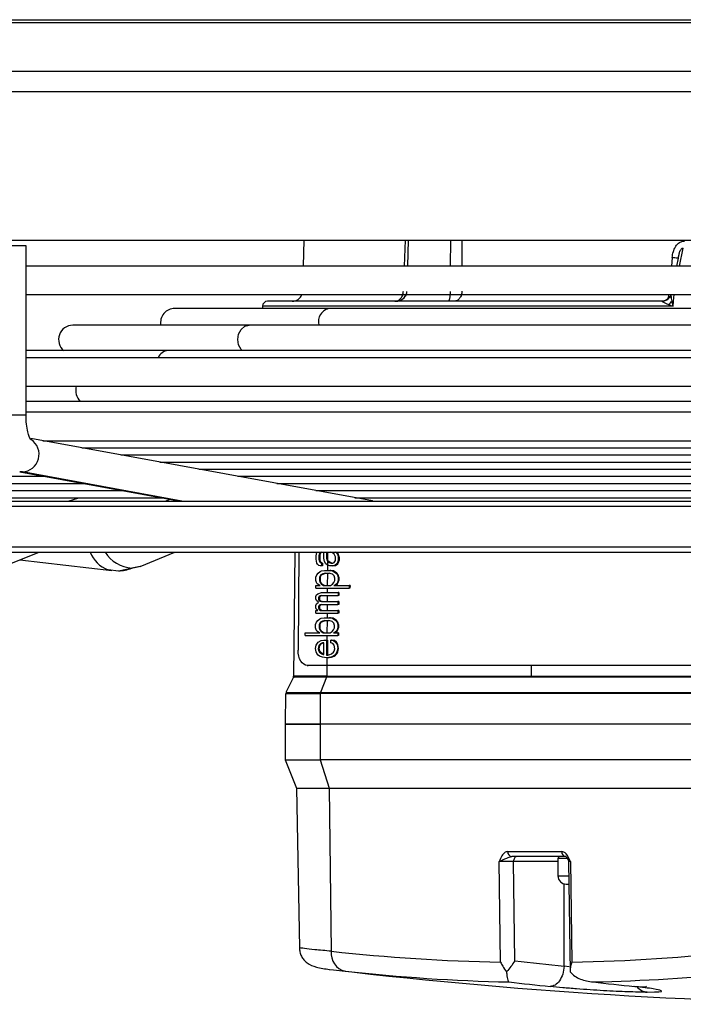
# Model space of a CAD drawing. Units: millimetres. Extents: x 5 to 414, y 3 to 291.
# Drawn here: x 157 to 161, y 86 to 93 of the extents above; entities that cross this region are included whole.
import ezdxf

# ---------------------------------------------------------------- set-up
doc = ezdxf.new("R2010")
doc.units = ezdxf.units.MM

msp = doc.modelspace()

# ---------------------------------------------------------------- linework, layer by layer
at = {"color": 8, "linetype": 'Continuous', "lineweight": 25}
for p, q in [((150.5879, 92.7475), (171.3399, 92.7475)), ((150.5879, 92.7284), (171.3399, 92.7284)), ((150.5879, 92.4111), (171.3399, 92.4111)), ((150.5879, 92.2778), (171.3399, 92.2778)), ((159.0769, 91.3057), (159.0711, 91.1357)), ((159.3737, 91.1357), (159.3745, 91.3057)), ((159.4488, 91.1357), (159.4496, 91.3057)), ((160.8694, 91.1357), (160.895, 91.2535)), ((160.8224, 91.1906), (160.8177, 91.1357)), ((160.8318, 90.9057), (160.8355, 90.949)), ((156.5981, 90.1611), (156.4414, 90.1611)), ((156.5743, 89.7887), (156.5567, 89.7903)), ((157.6171, 89.5982), (156.5743, 89.7887)), ((149.969, 89.5648), (178.2442, 89.5648)), ((149.969, 89.2982), (178.2442, 89.2982)), ((158.5693, 89.2648), (158.5685, 89.1447)), ((158.5684, 89.1234), (158.5678, 89.0463)), ((158.5677, 89.0281), (158.5675, 88.9989)), ((158.5674, 88.9807), (158.5671, 88.9406)), ((158.567, 88.9223), (158.5667, 88.8822)), ((158.5666, 88.864), (158.5664, 88.8348)), ((158.5662, 88.814), (158.5657, 88.7364)), ((158.5656, 88.7182), (158.5654, 88.688)), ((158.5646, 88.5731), (158.5637, 88.4517)), ((159.903, 88.4517), (159.9035, 88.5223)), ((160.0757, 87.239), (159.785, 87.239)), ((160.1239, 87.259), (160.0757, 87.259)), ((160.1366, 87.259), (160.1239, 87.259)), ((160.0757, 87.1457), (160.1239, 87.1457)), ((160.1239, 87.1457), (160.1457, 87.1457)), ((160.1163, 86.5548), (160.1163, 87.0923)), ((158.6083, 86.5311), (158.6843, 86.5224)), ((160.1499, 86.5504), (160.1163, 86.5548))]:
    msp.add_line(p, q, dxfattribs=at)
at = {"color": 7, "linetype": 'Continuous', "lineweight": 25}
for p, q in [((150.5879, 91.3057), (171.3399, 91.3057)), ((158.4145, 91.3057), (158.41, 91.1357)), ((159.0972, 91.3057), (159.0913, 91.1357)), ((156.5981, 91.269), (156.4414, 91.269)), ((156.5981, 90.1611), (156.5981, 91.269)), ((160.8611, 91.1865), (160.85, 91.1357)), ((160.8611, 91.1865), (160.8674, 91.2106)), ((164.4083, 91.1357), (156.5981, 91.1357)), ((156.5981, 90.949), (164.4049, 90.949)), ((160.7542, 90.9057), (158.1775, 90.9057)), ((160.829, 90.8723), (160.8318, 90.9057)), ((158.5848, 90.859), (157.5709, 90.859)), ((158.1442, 90.8723), (158.1442, 90.859)), ((164.4083, 90.859), (158.5848, 90.859)), ((158.0559, 90.7485), (156.9042, 90.7485)), ((164.4083, 90.7485), (158.0559, 90.7485)), ((157.527, 90.5822), (156.5981, 90.5822)), ((164.4083, 90.5822), (157.527, 90.5822)), ((164.4083, 90.5357), (156.5981, 90.5357)), ((156.5981, 90.349), (164.4083, 90.349)), ((164.4083, 90.2498), (156.5981, 90.2498)), ((164.4083, 90.1799), (156.5981, 90.1799)), ((158.8641, 89.5991), (156.6297, 90.0074)), ((156.7074, 89.9932), (164.4007, 89.9932)), ((156.9625, 89.9466), (164.3337, 89.9466)), ((157.2176, 89.9), (164.2467, 89.9)), ((157.4727, 89.8534), (164.1596, 89.8534)), ((157.7279, 89.8067), (164.0726, 89.8067)), ((153.6553, 89.7601), (156.73, 89.7601)), ((156.5569, 89.7903), (157.6084, 89.5982)), ((157.983, 89.7601), (163.9856, 89.7601)), ((154.1798, 89.7135), (156.9771, 89.7135)), ((158.2381, 89.7135), (163.8986, 89.7135)), ((154.7044, 89.6669), (157.2322, 89.6669)), ((155.2289, 89.6203), (157.4873, 89.6203)), ((156.8741, 89.5982), (156.9439, 89.6203)), ((157.5089, 89.5982), (157.5399, 89.6107)), ((158.4932, 89.6669), (163.8116, 89.6669)), ((158.7484, 89.6203), (163.7246, 89.6203)), ((149.9955, 89.5982), (178.2109, 89.5982)), ((158.8641, 89.5991), (158.8687, 89.5982)), ((149.9955, 89.2648), (178.2109, 89.2648)), ((156.4479, 89.1696), (156.6836, 89.2648)), ((157.3448, 89.1705), (157.572, 89.2648)), ((158.3548, 89.2648), (158.3478, 88.4516)), ((158.3814, 89.2648), (158.377, 88.6224)), ((158.4945, 89.2176), (158.4947, 89.2395)), ((158.4947, 89.2395), (158.4994, 89.2614)), ((158.4994, 89.2614), (158.5023, 89.2648)), ((158.5128, 89.2395), (158.5127, 89.2176)), ((158.5175, 89.2541), (158.5128, 89.2395)), ((158.5181, 89.2395), (158.5128, 89.2395)), ((158.522, 89.2614), (158.5175, 89.2541)), ((158.5228, 89.2541), (158.5175, 89.2541)), ((158.5181, 89.2395), (158.518, 89.2176)), ((158.5181, 89.2395), (158.5228, 89.2541)), ((158.5306, 89.2648), (158.522, 89.2614)), ((158.5273, 89.2614), (158.522, 89.2614)), ((158.5228, 89.2541), (158.5273, 89.2614)), ((158.5273, 89.2614), (158.5359, 89.2648)), ((158.5445, 89.2249), (158.5447, 89.2648)), ((158.5488, 89.2031), (158.5445, 89.2249)), ((158.5629, 89.2648), (158.5626, 89.2249)), ((158.5626, 89.2249), (158.567, 89.2103)), ((158.5679, 89.2249), (158.5626, 89.2249)), ((158.5682, 89.2648), (158.5679, 89.2249)), ((158.5723, 89.2103), (158.5679, 89.2249)), ((158.5991, 89.2614), (158.5906, 89.2648)), ((158.6126, 89.2504), (158.5991, 89.2614)), ((158.6216, 89.2322), (158.6126, 89.2504)), ((158.6178, 89.2648), (158.6263, 89.2614)), ((158.6214, 89.2103), (158.6216, 89.2322)), ((158.6316, 89.2614), (158.6231, 89.2648)), ((158.6263, 89.2614), (158.6353, 89.2504)), ((158.6316, 89.2614), (158.6263, 89.2614)), ((158.6406, 89.2504), (158.6316, 89.2614)), ((158.6353, 89.2504), (158.6397, 89.2322)), ((158.6406, 89.2504), (158.6353, 89.2504)), ((158.6397, 89.2322), (158.6396, 89.2103)), ((158.645, 89.2322), (158.6397, 89.2322)), ((158.645, 89.2322), (158.6406, 89.2504)), ((158.645, 89.2322), (158.6449, 89.2103)), ((156.5584, 89.2142), (157.1597, 89.1442)), ((157.2032, 89.1417), (157.3496, 89.1726)), ((157.3448, 89.1705), (157.2892, 89.1596)), ((158.4989, 89.1921), (158.4945, 89.2176)), ((158.5034, 89.1848), (158.4989, 89.1921)), ((158.5124, 89.1775), (158.5034, 89.1848)), ((158.5214, 89.1739), (158.5124, 89.1775)), ((158.5127, 89.2176), (158.5171, 89.2031)), ((158.518, 89.2176), (158.5127, 89.2176)), ((158.5171, 89.2031), (158.5216, 89.1958)), ((158.5224, 89.2031), (158.5171, 89.2031)), ((158.5224, 89.2031), (158.518, 89.2176)), ((158.5305, 89.1739), (158.5214, 89.1739)), ((158.5216, 89.1958), (158.5306, 89.1921)), ((158.5269, 89.1958), (158.5216, 89.1958)), ((158.5269, 89.1958), (158.5224, 89.2031)), ((158.5359, 89.1921), (158.5269, 89.1958)), ((158.5306, 89.1921), (158.5305, 89.1739)), ((158.5358, 89.1739), (158.5305, 89.1739)), ((158.5359, 89.1921), (158.5306, 89.1921)), ((158.5359, 89.1921), (158.5358, 89.1739)), ((158.5578, 89.1885), (158.5488, 89.2031)), ((158.5668, 89.1812), (158.5578, 89.1885)), ((158.5849, 89.1739), (158.5668, 89.1812)), ((158.567, 89.2103), (158.5715, 89.2031)), ((158.5723, 89.2103), (158.567, 89.2103)), ((158.5715, 89.2031), (158.5805, 89.1958)), ((158.5768, 89.2031), (158.5715, 89.2031)), ((158.5768, 89.2031), (158.5723, 89.2103)), ((158.5858, 89.1958), (158.5768, 89.2031)), ((158.5805, 89.1958), (158.5941, 89.1921)), ((158.5858, 89.1958), (158.5805, 89.1958)), ((158.5985, 89.1739), (158.5849, 89.1739)), ((158.5994, 89.1921), (158.5858, 89.1958)), ((158.5941, 89.1921), (158.6032, 89.1921)), ((158.6167, 89.1775), (158.5985, 89.1739)), ((158.6038, 89.1739), (158.5985, 89.1739)), ((158.6032, 89.1921), (158.6123, 89.1958)), ((158.6038, 89.1739), (158.622, 89.1775)), ((158.6123, 89.1958), (158.6214, 89.2103)), ((158.6303, 89.1885), (158.6167, 89.1775)), ((158.622, 89.1775), (158.6167, 89.1775)), ((158.622, 89.1775), (158.6356, 89.1885)), ((158.6349, 89.1958), (158.6303, 89.1885)), ((158.6356, 89.1885), (158.6303, 89.1885)), ((158.6396, 89.2103), (158.6349, 89.1958)), ((158.6402, 89.1958), (158.6349, 89.1958)), ((158.6356, 89.1885), (158.6402, 89.1958)), ((158.6449, 89.2103), (158.6396, 89.2103)), ((158.6402, 89.1958), (158.6449, 89.2103)), ((157.1346, 89.1494), (157.2032, 89.1417)), ((157.1597, 89.1442), (157.1351, 89.1492)), ((158.4936, 89.0791), (158.4937, 89.101)), ((158.4937, 89.101), (158.4984, 89.1156)), ((158.4984, 89.1156), (158.5075, 89.1265)), ((158.5075, 89.1265), (158.5212, 89.1374)), ((158.5164, 89.101), (158.5163, 89.0791)), ((158.5256, 89.1156), (158.5164, 89.101)), ((158.5217, 89.101), (158.5164, 89.101)), ((158.5212, 89.1374), (158.5303, 89.1411)), ((158.5217, 89.101), (158.5215, 89.0791)), ((158.5217, 89.101), (158.5309, 89.1156)), ((158.5392, 89.1228), (158.5256, 89.1156)), ((158.5309, 89.1156), (158.5256, 89.1156)), ((158.5303, 89.1411), (158.5484, 89.1447)), ((158.5309, 89.1156), (158.5445, 89.1228)), ((158.5528, 89.1265), (158.5392, 89.1228)), ((158.5445, 89.1228), (158.5392, 89.1228)), ((158.5445, 89.1228), (158.5581, 89.1265)), ((158.5484, 89.1447), (158.5847, 89.1447)), ((158.5528, 89.1265), (158.58, 89.1265)), ((158.5936, 89.1228), (158.58, 89.1265)), ((158.5847, 89.1447), (158.6028, 89.1411)), ((158.59, 89.1447), (158.5847, 89.1447)), ((158.6081, 89.1411), (158.59, 89.1447)), ((158.6027, 89.1192), (158.5936, 89.1228)), ((158.6117, 89.1083), (158.6027, 89.1192)), ((158.6028, 89.1411), (158.6254, 89.1265)), ((158.6081, 89.1411), (158.6028, 89.1411)), ((158.6307, 89.1265), (158.6081, 89.1411)), ((158.6161, 89.0937), (158.6117, 89.1083)), ((158.616, 89.0791), (158.6161, 89.0937)), ((158.6254, 89.1265), (158.6344, 89.1156)), ((158.6307, 89.1265), (158.6254, 89.1265)), ((158.6397, 89.1156), (158.6307, 89.1265)), ((158.6344, 89.1156), (158.6388, 89.101)), ((158.6397, 89.1156), (158.6344, 89.1156)), ((158.6388, 89.101), (158.6387, 89.0791)), ((158.6441, 89.101), (158.6388, 89.101)), ((158.6441, 89.101), (158.6397, 89.1156)), ((158.6441, 89.101), (158.6439, 89.0791)), ((158.4932, 89.0281), (158.4934, 89.0463)), ((158.4932, 89.0281), (158.7108, 89.0281)), ((158.4934, 89.0463), (158.5206, 89.0463)), ((158.498, 89.0645), (158.4936, 89.0791)), ((158.5025, 89.0572), (158.498, 89.0645)), ((158.5115, 89.0499), (158.5025, 89.0572)), ((158.5206, 89.0463), (158.5115, 89.0499)), ((158.5163, 89.0791), (158.5207, 89.0645)), ((158.5215, 89.0791), (158.5163, 89.0791)), ((158.5207, 89.0645), (158.5297, 89.0536)), ((158.526, 89.0645), (158.5207, 89.0645)), ((158.526, 89.0645), (158.5215, 89.0791)), ((158.535, 89.0536), (158.526, 89.0645)), ((158.5297, 89.0536), (158.5432, 89.0463)), ((158.535, 89.0536), (158.5297, 89.0536)), ((158.5485, 89.0463), (158.535, 89.0536)), ((158.5432, 89.0463), (158.5886, 89.0463)), ((158.5886, 89.0463), (158.6022, 89.0536)), ((158.6022, 89.0536), (158.6114, 89.0645)), ((158.6203, 89.0499), (158.6112, 89.0463)), ((158.6112, 89.0463), (158.711, 89.0463)), ((158.6114, 89.0645), (158.616, 89.0791)), ((158.6165, 89.0463), (158.6256, 89.0499)), ((158.6294, 89.0572), (158.6203, 89.0499)), ((158.6256, 89.0499), (158.6203, 89.0499)), ((158.6256, 89.0499), (158.6347, 89.0572)), ((158.634, 89.0645), (158.6294, 89.0572)), ((158.6347, 89.0572), (158.6294, 89.0572)), ((158.6387, 89.0791), (158.634, 89.0645)), ((158.6393, 89.0645), (158.634, 89.0645)), ((158.6347, 89.0572), (158.6393, 89.0645)), ((158.6439, 89.0791), (158.6387, 89.0791)), ((158.6393, 89.0645), (158.6439, 89.0791)), ((158.711, 89.0463), (158.7108, 89.0281)), ((158.7161, 89.0281), (158.7108, 89.0281)), ((158.7162, 89.0463), (158.711, 89.0463)), ((158.7162, 89.0463), (158.7161, 89.0281)), ((158.4928, 88.9588), (158.4929, 88.9734)), ((158.4929, 88.9734), (158.4975, 88.9843)), ((158.4975, 88.9843), (158.5066, 88.9916)), ((158.5066, 88.9916), (158.5293, 88.9989)), ((158.5155, 88.9734), (158.5109, 88.9661)), ((158.5109, 88.9661), (158.5109, 88.9551)), ((158.5162, 88.9661), (158.5109, 88.9661)), ((158.5201, 88.977), (158.5155, 88.9734)), ((158.5208, 88.9734), (158.5155, 88.9734)), ((158.5162, 88.9661), (158.5208, 88.9734)), ((158.5162, 88.9661), (158.5162, 88.9551)), ((158.5292, 88.9807), (158.5201, 88.977)), ((158.5254, 88.977), (158.5201, 88.977)), ((158.5208, 88.9734), (158.5254, 88.977)), ((158.5254, 88.977), (158.5345, 88.9807)), ((158.5292, 88.9807), (158.638, 88.9807)), ((158.5293, 88.9989), (158.6381, 88.9989)), ((158.6381, 88.9989), (158.638, 88.9807)), ((158.6433, 88.9807), (158.638, 88.9807)), ((158.6434, 88.9989), (158.6381, 88.9989)), ((158.6434, 88.9989), (158.6433, 88.9807)), ((158.4924, 88.9004), (158.4925, 88.915)), ((158.4968, 88.8895), (158.4924, 88.9004)), ((158.4925, 88.915), (158.4971, 88.926)), ((158.4972, 88.9478), (158.4928, 88.9588)), ((158.4971, 88.926), (158.5107, 88.9369)), ((158.5107, 88.9369), (158.4972, 88.9478)), ((158.5151, 88.915), (158.5105, 88.9077)), ((158.5105, 88.9077), (158.5105, 88.9004)), ((158.5158, 88.9077), (158.5105, 88.9077)), ((158.5105, 88.9004), (158.5149, 88.8895)), ((158.5158, 88.9004), (158.5105, 88.9004)), ((158.5109, 88.9551), (158.5153, 88.9478)), ((158.5162, 88.9551), (158.5109, 88.9551)), ((158.5197, 88.9187), (158.5151, 88.915)), ((158.5204, 88.915), (158.5151, 88.915)), ((158.5153, 88.9478), (158.5199, 88.9442)), ((158.5206, 88.9478), (158.5153, 88.9478)), ((158.5158, 88.9077), (158.5204, 88.915)), ((158.5158, 88.9077), (158.5158, 88.9004)), ((158.5202, 88.8895), (158.5158, 88.9004)), ((158.5206, 88.9478), (158.5162, 88.9551)), ((158.5288, 88.9223), (158.5197, 88.9187)), ((158.525, 88.9187), (158.5197, 88.9187)), ((158.5199, 88.9442), (158.5289, 88.9406)), ((158.5251, 88.9442), (158.5199, 88.9442)), ((158.5204, 88.915), (158.525, 88.9187)), ((158.5251, 88.9442), (158.5206, 88.9478)), ((158.525, 88.9187), (158.5341, 88.9223)), ((158.5342, 88.9406), (158.5251, 88.9442)), ((158.5288, 88.9223), (158.6376, 88.9223)), ((158.5289, 88.9406), (158.6377, 88.9406)), ((158.6377, 88.9406), (158.6376, 88.9223)), ((158.6429, 88.9223), (158.6376, 88.9223)), ((158.643, 88.9406), (158.6377, 88.9406)), ((158.643, 88.9406), (158.6429, 88.9223)), ((158.4921, 88.864), (158.4922, 88.8822)), ((158.4921, 88.864), (158.6372, 88.864)), ((158.4922, 88.8822), (158.5058, 88.8822)), ((158.5058, 88.8822), (158.4968, 88.8895)), ((158.5149, 88.8895), (158.524, 88.8822)), ((158.5202, 88.8895), (158.5149, 88.8895)), ((158.5292, 88.8822), (158.5202, 88.8895)), ((158.524, 88.8822), (158.6373, 88.8822)), ((158.5281, 88.8312), (158.5463, 88.8348)), ((158.5463, 88.8348), (158.5826, 88.8348)), ((158.5826, 88.8348), (158.6007, 88.8312)), ((158.5879, 88.8348), (158.5826, 88.8348)), ((158.606, 88.8312), (158.5879, 88.8348)), ((158.6373, 88.8822), (158.6372, 88.864)), ((158.6425, 88.864), (158.6372, 88.864)), ((158.6426, 88.8822), (158.6373, 88.8822)), ((158.6426, 88.8822), (158.6425, 88.864)), ((158.4914, 88.7692), (158.4916, 88.7911)), ((158.4959, 88.7546), (158.4914, 88.7692)), ((158.4916, 88.7911), (158.4962, 88.8057)), ((158.4962, 88.8057), (158.5054, 88.8166)), ((158.5054, 88.8166), (158.519, 88.8275)), ((158.5143, 88.7911), (158.5141, 88.7692)), ((158.5141, 88.7692), (158.5185, 88.7546)), ((158.5194, 88.7692), (158.5141, 88.7692)), ((158.5234, 88.8057), (158.5143, 88.7911)), ((158.5195, 88.7911), (158.5143, 88.7911)), ((158.519, 88.8275), (158.5281, 88.8312)), ((158.5195, 88.7911), (158.5194, 88.7692)), ((158.5238, 88.7546), (158.5194, 88.7692)), ((158.5195, 88.7911), (158.5287, 88.8057)), ((158.5371, 88.8129), (158.5234, 88.8057)), ((158.5287, 88.8057), (158.5234, 88.8057)), ((158.5287, 88.8057), (158.5424, 88.8129)), ((158.5507, 88.8166), (158.5371, 88.8129)), ((158.5424, 88.8129), (158.5371, 88.8129)), ((158.5424, 88.8129), (158.556, 88.8166)), ((158.5507, 88.8166), (158.5779, 88.8166)), ((158.6005, 88.8093), (158.5779, 88.8166)), ((158.6095, 88.7984), (158.6005, 88.8093)), ((158.6007, 88.8312), (158.6232, 88.8166)), ((158.606, 88.8312), (158.6007, 88.8312)), ((158.6285, 88.8166), (158.606, 88.8312)), ((158.6092, 88.7546), (158.6138, 88.7692)), ((158.6139, 88.7838), (158.6095, 88.7984)), ((158.6138, 88.7692), (158.6139, 88.7838)), ((158.6232, 88.8166), (158.6322, 88.8057)), ((158.6285, 88.8166), (158.6232, 88.8166)), ((158.6375, 88.8057), (158.6285, 88.8166)), ((158.6365, 88.7692), (158.6319, 88.7546)), ((158.6322, 88.8057), (158.6367, 88.7911)), ((158.6375, 88.8057), (158.6322, 88.8057)), ((158.6367, 88.7911), (158.6365, 88.7692)), ((158.6418, 88.7692), (158.6365, 88.7692)), ((158.6419, 88.7911), (158.6367, 88.7911)), ((158.6372, 88.7546), (158.6418, 88.7692)), ((158.6419, 88.7911), (158.6375, 88.8057)), ((158.6419, 88.7911), (158.6418, 88.7692)), ((158.4231, 88.7182), (158.4232, 88.7364)), ((158.4231, 88.7182), (158.6362, 88.7182)), ((158.4232, 88.7364), (158.5184, 88.7364)), ((158.5004, 88.7473), (158.4959, 88.7546)), ((158.5094, 88.74), (158.5004, 88.7473)), ((158.5184, 88.7364), (158.5094, 88.74)), ((158.5185, 88.7546), (158.5275, 88.7437)), ((158.5238, 88.7546), (158.5185, 88.7546)), ((158.5328, 88.7437), (158.5238, 88.7546)), ((158.5275, 88.7437), (158.5411, 88.7364)), ((158.5328, 88.7437), (158.5275, 88.7437)), ((158.5464, 88.7364), (158.5328, 88.7437)), ((158.5411, 88.7364), (158.5864, 88.7364)), ((158.5864, 88.7364), (158.6001, 88.7437)), ((158.6001, 88.7437), (158.6092, 88.7546)), ((158.6182, 88.74), (158.6091, 88.7364)), ((158.6091, 88.7364), (158.6363, 88.7364)), ((158.6144, 88.7364), (158.6235, 88.74)), ((158.6273, 88.7473), (158.6182, 88.74)), ((158.6235, 88.74), (158.6182, 88.74)), ((158.6235, 88.74), (158.6326, 88.7473)), ((158.6319, 88.7546), (158.6273, 88.7473)), ((158.6326, 88.7473), (158.6273, 88.7473)), ((158.6372, 88.7546), (158.6319, 88.7546)), ((158.6326, 88.7473), (158.6372, 88.7546)), ((158.6363, 88.7364), (158.6362, 88.7182)), ((158.6414, 88.7182), (158.6362, 88.7182)), ((158.6416, 88.7364), (158.6363, 88.7364)), ((158.6416, 88.7364), (158.6414, 88.7182)), ((158.4905, 88.6343), (158.4952, 88.6562)), ((158.4952, 88.6562), (158.5089, 88.6744)), ((158.5133, 88.6525), (158.5086, 88.6307)), ((158.5089, 88.6744), (158.5271, 88.6853)), ((158.5224, 88.6635), (158.5133, 88.6525)), ((158.5186, 88.6525), (158.5133, 88.6525)), ((158.5139, 88.6307), (158.5186, 88.6525)), ((158.5186, 88.6525), (158.5277, 88.6635)), ((158.5361, 88.6708), (158.5224, 88.6635)), ((158.5277, 88.6635), (158.5224, 88.6635)), ((158.5271, 88.6853), (158.5453, 88.689)), ((158.5277, 88.6635), (158.5414, 88.6708)), ((158.5452, 88.6708), (158.5361, 88.6708)), ((158.5446, 88.5942), (158.5452, 88.6708)), ((158.5453, 88.689), (158.5634, 88.689)), ((158.5634, 88.689), (158.5627, 88.5906)), ((158.5687, 88.689), (158.5634, 88.689)), ((158.5687, 88.689), (158.568, 88.5906)), ((158.5905, 88.6708), (158.5906, 88.689)), ((158.6041, 88.6671), (158.5905, 88.6708)), ((158.5906, 88.689), (158.6087, 88.6853)), ((158.5959, 88.689), (158.5906, 88.689)), ((158.614, 88.6853), (158.5959, 88.689)), ((158.6131, 88.6562), (158.6041, 88.6671)), ((158.6087, 88.6853), (158.6223, 88.6744)), ((158.614, 88.6853), (158.6087, 88.6853)), ((158.6174, 88.6307), (158.6131, 88.6562)), ((158.6275, 88.6744), (158.614, 88.6853)), ((158.6223, 88.6744), (158.6312, 88.6598)), ((158.6275, 88.6744), (158.6223, 88.6744)), ((158.6365, 88.6598), (158.6275, 88.6744)), ((158.6312, 88.6598), (158.6356, 88.6343)), ((158.6365, 88.6598), (158.6312, 88.6598)), ((158.6409, 88.6343), (158.6365, 88.6598)), ((158.4949, 88.6124), (158.4905, 88.6343)), ((158.4993, 88.6015), (158.4949, 88.6124)), ((158.5083, 88.5906), (158.4993, 88.6015)), ((158.5174, 88.5833), (158.5083, 88.5906)), ((158.5086, 88.6307), (158.513, 88.6161)), ((158.5139, 88.6307), (158.5086, 88.6307)), ((158.513, 88.6161), (158.5175, 88.6088)), ((158.5183, 88.6161), (158.513, 88.6161)), ((158.5183, 88.6161), (158.5139, 88.6307)), ((158.5354, 88.576), (158.5174, 88.5833)), ((158.5175, 88.6088), (158.5311, 88.5978)), ((158.5228, 88.6088), (158.5175, 88.6088)), ((158.5228, 88.6088), (158.5183, 88.6161)), ((158.5363, 88.5978), (158.5228, 88.6088)), ((158.5311, 88.5978), (158.5401, 88.5942)), ((158.5363, 88.5978), (158.5311, 88.5978)), ((158.5626, 88.5723), (158.5354, 88.576)), ((158.5446, 88.5945), (158.5363, 88.5978)), ((158.5401, 88.5942), (158.5446, 88.5942)), ((158.5898, 88.576), (158.5626, 88.5723)), ((158.5627, 88.5906), (158.5718, 88.5906)), ((158.5679, 88.5723), (158.5951, 88.576)), ((158.5718, 88.5906), (158.5854, 88.5942)), ((158.5854, 88.5942), (158.5945, 88.5978)), ((158.608, 88.5833), (158.5898, 88.576)), ((158.5951, 88.576), (158.5898, 88.576)), ((158.5945, 88.5978), (158.6082, 88.6088)), ((158.5951, 88.576), (158.6133, 88.5833)), ((158.6171, 88.5906), (158.608, 88.5833)), ((158.6133, 88.5833), (158.608, 88.5833)), ((158.6082, 88.6088), (158.6128, 88.6161)), ((158.6128, 88.6161), (158.6174, 88.6307)), ((158.6133, 88.5833), (158.6224, 88.5906)), ((158.6263, 88.6015), (158.6171, 88.5906)), ((158.6224, 88.5906), (158.6171, 88.5906)), ((158.6224, 88.5906), (158.6316, 88.6015)), ((158.6309, 88.6124), (158.6263, 88.6015)), ((158.6316, 88.6015), (158.6263, 88.6015)), ((158.6356, 88.6343), (158.6309, 88.6124)), ((158.6362, 88.6124), (158.6309, 88.6124)), ((158.6316, 88.6015), (158.6362, 88.6124)), ((158.6409, 88.6343), (158.6356, 88.6343)), ((158.6362, 88.6124), (158.6409, 88.6343)), ((158.4368, 88.5224), (158.4421, 88.5223)), ((161.3592, 88.5224), (158.4372, 88.5224)), ((158.4372, 88.5224), (158.4425, 88.5223)), ((161.3645, 88.5223), (158.4425, 88.5223)), ((158.5679, 88.5723), (158.5626, 88.5723)), ((158.5637, 88.4517), (159.903, 88.4517)), ((159.903, 88.4517), (161.2423, 88.4517)), ((158.3464, 88.446), (158.296, 88.3451)), ((158.5626, 88.4459), (158.5227, 88.3453)), ((161.2412, 88.4459), (158.5626, 88.4459)), ((158.2947, 88.3396), (158.2929, 88.139)), ((158.5216, 88.3395), (158.5202, 88.139)), ((161.2001, 88.3395), (158.5216, 88.3395)), ((158.5227, 88.3453), (161.2013, 88.3453)), ((158.2929, 88.139), (158.2929, 87.9057)), ((158.5202, 88.139), (158.2929, 88.139)), ((158.2929, 88.139), (158.5202, 88.139)), ((158.5202, 88.139), (158.5202, 87.9057)), ((161.1988, 88.139), (158.5202, 88.139)), ((158.2929, 87.9057), (158.3669, 87.7207)), ((158.2929, 87.9057), (158.5202, 87.9057)), ((161.1988, 87.9057), (158.5202, 87.9057)), ((158.5202, 87.9057), (158.5789, 87.7207)), ((158.3669, 87.7207), (158.3851, 86.6757)), ((158.3669, 87.7207), (158.5789, 87.7207)), ((158.5789, 87.7207), (161.2574, 87.7207)), ((158.5789, 87.7207), (158.5937, 86.6526)), ((159.7477, 87.3051), (160.1001, 87.3051)), ((159.7006, 86.5814), (159.6915, 87.2396)), ((160.1266, 87.2723), (159.7741, 87.2723)), ((159.7939, 86.5908), (159.785, 87.239)), ((160.0757, 87.259), (160.0757, 87.1457)), ((160.1444, 87.2409), (160.1544, 86.5161)), ((160.1582, 87.2396), (160.1673, 86.5814)), ((160.129, 87.0923), (160.1464, 87.0923)), ((158.5804, 86.5343), (158.6083, 86.5311)), ((160.6588, 86.3846), (160.7061, 86.3862))]:
    msp.add_line(p, q, dxfattribs=at)
at = {"color": 7, "linetype": 'Continuous', "lineweight": 25, "flags": 128}
for points in [[(160.8138, 90.949), (160.8109, 90.9411), (160.8087, 90.9367)], [(158.4372, 88.5224), (158.4253, 88.5243), (158.4139, 88.53), (158.4035, 88.5392), (158.3943, 88.5517), (158.3869, 88.5668), (158.3814, 88.5841), (158.378, 88.6029), (158.377, 88.6224)]]:
    msp.add_lwpolyline(points, dxfattribs=at)
at = {"color": 8, "linetype": 'Continuous', "lineweight": 25, "flags": 128}
for points in [[(160.829, 90.8723), (160.5368, 90.8723), (160.2553, 90.8723), (159.986, 90.8723), (159.7303, 90.8723), (159.4898, 90.8723), (159.2656, 90.8723), (159.0591, 90.8723), (158.8713, 90.8723), (158.7033, 90.8723), (158.556, 90.8723), (158.4303, 90.8723), (158.3268, 90.8723), (158.246, 90.8723), (158.1885, 90.8723), (158.1545, 90.8723), (158.1442, 90.8723)], [(158.0097, 90.5822), (158.0036, 90.5891), (157.9875, 90.6194), (157.9819, 90.6551), (157.9875, 90.6908), (158.0036, 90.7211), (158.0276, 90.7414), (158.0559, 90.7485)]]:
    msp.add_lwpolyline(points, dxfattribs=at)
at = {"color": 7, "linetype": 'Continuous', "lineweight": 25}
for centre, radius, start, end in [((158.1775, 90.8723), 0.0333, 90, 180), ((158.339, 90.9723), 0.0667, 270.00001, 339.51268), ((159.0189, 90.9723), 0.0667, 270.00014, 339.51268), ((160.7303, 90.9756), 0.1141, 307.05335, 322.88738), ((160.8864, 91.4689), 0.5659, 263.4038, 264.47095), ((157.5709, 90.7657), 0.0933, 90, 190.61808), ((156.9042, 90.6551), 0.0933, 90, 231.34436), ((157.2014, 89.3668), 0.225, 270.30334, 292.95745), ((158.3344, 88.4518), 0.0133, 337.90556, 359.63272), ((159.7779, 87.3024), 0.0304, 175.02335, 262.80605), ((160.1304, 87.3024), 0.0304, 175.02359, 262.80438), ((160.089, 87.259), 0.0133, 90, 180), ((160.129, 87.1457), 0.0533, 180, 270), ((158.7115, 86.638), 0.1187, 172.93956, 256.75017), ((159.9367, 98.8951), 12.316, 263.73969, 268.90155), ((159.933, 98.8298), 12.2506, 271.09583, 276.27603), ((162.2955, 107.4807), 21.0391, 263.17137, 264.05468), ((162.4775, 119.639), 33.3333, 263.33423, 270), ((160.0329, 98.8171), 12.3685, 263.7401, 268.71185), ((162.2129, 107.4286), 21.1203, 263.3166, 264.05473), ((160.029, 98.7469), 12.2981, 271.28566, 275.85683), ((162.763, 107.4286), 21.1203, 263.3166, 264.05473)]:
    msp.add_arc(centre, radius, start, end, dxfattribs=at)
at = {"color": 8, "linetype": 'Continuous', "lineweight": 25}
for centre, radius, start, end in [((160.7538, 90.9672), 0.0628, 273.19282, 331.00044), ((160.7098, 90.9611), 0.0928, 331.95897, 352.5043), ((158.5987, 90.7706), 0.0894, 98.92695, 194.34778), ((157.5317, 90.5084), 0.074, 93.64528, 158.3793), ((157.0305, 90.3222), 0.1069, 165.45417, 222.61443), ((156.5681, 89.9039), 0.1153, 273.06268, 56.45428), ((157.1962, 89.328), 0.189, 199.54354, 251.15325), ((157.3034, 89.3784), 0.2193, 211.19655, 266.28719), ((160.6698, 86.4819), 0.098, 217.7253, 263.52407)]:
    msp.add_arc(centre, radius, start, end, dxfattribs=at)
at = {"color": 7, "linetype": 'Continuous', "lineweight": 25}
for centre, major_axis, ratio, start_param, end_param in [((160.7449, 90.8717), (0.0107, 0.0337), 0.359439, 6.13107, 6.396378), ((160.8356, 90.8744), (0.0789, -0.031), 0.051448, 3.288912, 4.251854), ((160.8409, 90.8728), (0.0841, -0.0327), 0.052662, 4.213303, 4.591666)]:
    msp.add_ellipse(centre, major_axis=major_axis, ratio=ratio, start_param=start_param, end_param=end_param, dxfattribs=at)
for points, knots in [([(160.8224, 91.1906), (160.8243, 91.204), (160.8277, 91.2285), (160.8412, 91.2594), (160.8587, 91.2819), (160.8796, 91.2963), (160.8952, 91.2981), (160.9026, 91.2989)], [0, 0, 0, 0, 0.267064, 0.487474, 0.66552, 0.842812, 1, 1, 1, 1]), ([(160.861, 91.1865), (160.8619, 91.1865), (160.8628, 91.1865), (160.8601, 91.1868), (160.8599, 91.1869)], [0, 0, 0, 0, 0.925761, 1, 1, 1, 1]), ([(159.0866, 90.97), (159.0854, 90.9615), (159.0829, 90.9444), (159.0672, 90.9237), (159.0523, 90.9117), (159.0428, 90.91), (159.0416, 90.9098)], [0, 0, 0, 0, 0.318514, 0.637027, 0.955541, 1, 1, 1, 1]), ([(160.8084, 90.9361), (160.8054, 90.9317), (160.7995, 90.9229), (160.7861, 90.9132), (160.771, 90.9069), (160.7602, 90.906), (160.755, 90.9056)], [0, 0, 0, 0, 0.259185, 0.516454, 0.765211, 1, 1, 1, 1]), ([(160.829, 90.8723), (160.828, 90.8763), (160.8264, 90.8829), (160.8244, 90.892), (160.8228, 90.8994), (160.8218, 90.9043), (160.8213, 90.9068)], [0, 0, 0, 0, 0.349585, 0.570431, 0.787213, 1, 1, 1, 1]), ([(156.6289, 89.9986), (156.6288, 89.9986), (156.6287, 89.9987), (156.6209, 90.0131), (156.6112, 90.0419), (156.602, 90.0874), (156.5983, 90.1304), (156.5981, 90.1557), (156.5981, 90.1611)], [0, 0, 0, 0, 0.1079703, 0.2655719, 0.4537904, 0.6827506, 0.9313484, 1, 1, 1, 1]), ([(158.5626, 88.4459), (158.5239, 88.4459), (158.4463, 88.4459), (158.3776, 88.4459), (158.3446, 88.4459), (158.3496, 88.4459), (158.3508, 88.4459)], [0, 0, 0, 0, 0.30005, 0.600099, 0.900149, 1, 1, 1, 1]), ([(158.2994, 88.3394), (158.2981, 88.3394), (158.2928, 88.3394), (158.3275, 88.3394), (158.3996, 88.3395), (158.4809, 88.3395), (158.5216, 88.3395)], [0, 0, 0, 0, 0.099936, 0.399958, 0.699979, 1, 1, 1, 1]), ([(158.3008, 88.3453), (158.2995, 88.3453), (158.2942, 88.3453), (158.3288, 88.3453), (158.4009, 88.3453), (158.4821, 88.3453), (158.5227, 88.3453)], [0, 0, 0, 0, 0.099974, 0.399983, 0.699991, 1, 1, 1, 1]), ([(159.7477, 87.3051), (159.7404, 87.3034), (159.7261, 87.3), (159.7066, 87.2752), (159.6971, 87.2528), (159.6915, 87.2396)], [0, 0, 0, 0, 0.301956, 0.5894, 1, 1, 1, 1]), ([(160.1582, 87.2396), (160.1496, 87.2582), (160.1376, 87.2842), (160.1153, 87.3028), (160.105, 87.3043), (160.1001, 87.3051)], [0, 0, 0, 0, 0.574979, 0.800128, 1, 1, 1, 1]), ([(159.6915, 87.2396), (159.6978, 87.2429), (159.7104, 87.2495), (159.7338, 87.2594), (159.7552, 87.2694), (159.768, 87.2714), (159.7741, 87.2723)], [0, 0, 0, 0, 0.278983, 0.562183, 0.790523, 1, 1, 1, 1]), ([(159.785, 87.239), (159.7804, 87.239), (159.7719, 87.2391), (159.755, 87.2393), (159.7382, 87.2394), (159.7225, 87.2395), (159.7064, 87.2395), (159.6974, 87.2396), (159.6915, 87.2396)], [0, 0, 0, 0, 0.156583, 0.292294, 0.500276, 0.630063, 0.756798, 1, 1, 1, 1]), ([(160.1266, 87.2723), (160.1288, 87.2715), (160.1337, 87.2698), (160.1361, 87.2621), (160.1392, 87.2577), (160.1402, 87.2561)], [0, 0, 0, 0, 0.3521096, 0.7712067, 1, 1, 1, 1]), ([(160.1394, 87.2557), (160.1406, 87.2538), (160.1437, 87.2489), (160.144, 87.2431), (160.1442, 87.2394)], [0, 0, 0, 0, 0.371227, 1, 1, 1, 1]), ([(158.3851, 86.6761), (158.3853, 86.6713), (158.3858, 86.6615), (158.3896, 86.6418), (158.3985, 86.6182), (158.4149, 86.5946), (158.4467, 86.5664), (158.4999, 86.5452), (158.5526, 86.5381), (158.5819, 86.5341)], [0, 0, 0, 0, 0.031874, 0.066341, 0.145698, 0.242023, 0.356658, 0.641395, 1, 1, 1, 1]), ([(159.7006, 86.5814), (159.7049, 86.5724), (159.7152, 86.5511), (159.7307, 86.5307), (159.7397, 86.5189)], [0, 0, 0, 0, 0.422409, 1, 1, 1, 1]), ([(159.7939, 86.5908), (159.7859, 86.5782), (159.7701, 86.5534), (159.7497, 86.5303), (159.7397, 86.5189)], [0, 0, 0, 0, 0.5094403, 1, 1, 1, 1]), ([(160.1673, 86.5814), (160.164, 86.5726), (160.1559, 86.5513), (160.155, 86.5309), (160.1544, 86.5189)], [0, 0, 0, 0, 0.413682, 1, 1, 1, 1]), ([(159.7397, 86.5189), (159.7402, 86.5096), (159.7414, 86.4904), (159.746, 86.4628), (159.7513, 86.4562), (159.7549, 86.4518)], [0, 0, 0, 0, 0.2331391, 0.4800492, 1, 1, 1, 1]), ([(160.1544, 86.5189), (160.1644, 86.509), (160.1844, 86.4891), (160.2347, 86.4623), (160.2769, 86.456), (160.3049, 86.4518)], [0, 0, 0, 0, 0.248816, 0.499495, 1, 1, 1, 1]), ([(160.6588, 86.3846), (160.619, 86.3851), (160.5402, 86.3862), (160.3716, 86.3941), (160.2566, 86.4023), (160.1976, 86.4065)], [0, 0, 0, 0, 0.330664, 0.656371, 1, 1, 1, 1]), ([(160.5694, 86.4238), (160.5841, 86.4225), (160.615, 86.4199), (160.6418, 86.42), (160.6548, 86.4206), (160.6547, 86.4247), (160.6547, 86.425)], [0, 0, 0, 0, 0.321463, 0.675888, 0.97849, 1, 1, 1, 1])]:
    msp.add_open_spline(points, degree=3, knots=knots, dxfattribs=at)
at = {"color": 8, "linetype": 'Continuous', "lineweight": 25}
for points, knots in [([(160.8674, 91.2106), (160.8688, 91.2177), (160.8708, 91.2283), (160.8773, 91.2409), (160.8818, 91.2474), (160.8858, 91.2511), (160.8889, 91.2529), (160.8921, 91.2539), (160.8941, 91.2536), (160.895, 91.2535)], [0, 0, 0, 0, 0.4094533, 0.604973, 0.752989, 0.8226893, 0.88406, 0.9414246, 1, 1, 1, 1]), ([(160.8599, 91.1869), (160.858, 91.1871), (160.8542, 91.1875), (160.8409, 91.1889), (160.8286, 91.19), (160.8224, 91.1906)], [0, 0, 0, 0, 0.3150232, 0.6575116, 1, 1, 1, 1]), ([(160.8213, 90.9068), (160.8193, 90.9177), (160.8165, 90.9326), (160.8158, 90.9461), (160.8156, 90.9496)], [0, 0, 0, 0, 0.7353714, 1, 1, 1, 1]), ([(158.5637, 88.4517), (158.525, 88.4517), (158.4476, 88.4517), (158.379, 88.4517), (158.346, 88.4517), (158.351, 88.4517), (158.3522, 88.4517)], [0, 0, 0, 0, 0.300021, 0.600043, 0.900064, 1, 1, 1, 1]), ([(160.1402, 87.2561), (160.1413, 87.2542), (160.1443, 87.2484), (160.1526, 87.2431), (160.1582, 87.2396)], [0, 0, 0, 0, 0.328253, 1, 1, 1, 1]), ([(160.1582, 87.2396), (160.1538, 87.2396), (160.1471, 87.2395), (160.1443, 87.2395), (160.1446, 87.2395), (160.1447, 87.2394)], [0, 0, 0, 0, 0.584253, 0.888772, 1, 1, 1, 1]), ([(158.5937, 86.6526), (158.5556, 86.6563), (158.481, 86.6635), (158.415, 86.6709), (158.3834, 86.675), (158.3882, 86.6756), (158.3893, 86.6757)], [0, 0, 0, 0, 0.306592, 0.599636, 0.901669, 1, 1, 1, 1]), ([(160.1976, 86.4065), (160.1667, 86.409), (160.1049, 86.4139), (160.0519, 86.4192), (160.0253, 86.4219)], [0, 0, 0, 0, 0.499521, 1, 1, 1, 1]), ([(160.7061, 86.3862), (160.7168, 86.3865), (160.755, 86.3874), (160.7584, 86.3944), (160.7167, 86.4043), (160.6477, 86.414), (160.5995, 86.4192), (160.5754, 86.4219)], [0, 0, 0, 0, 0.108873, 0.388003, 0.681081, 0.840228, 1, 1, 1, 1])]:
    msp.add_open_spline(points, degree=3, knots=knots, dxfattribs=at)
at = {"color": 7, "linetype": 'Continuous', "lineweight": 25}
for points in [[(159.0096, 90.9057), (159.0168, 90.9066), (159.0312, 90.9086), (159.0495, 90.9235), (159.0625, 90.9449), (159.0645, 90.962), (159.0655, 90.9706)], [(159.3609, 90.9057), (159.3625, 90.9066), (159.3655, 90.9085), (159.3695, 90.9233), (159.3723, 90.9445), (159.3727, 90.9615), (159.373, 90.97)], [(159.448, 90.9706), (159.4472, 90.962), (159.4454, 90.9449), (159.4339, 90.9235), (159.4176, 90.9086), (159.4049, 90.9066), (159.3985, 90.9057)], [(158.5637, 88.4517), (158.5637, 88.4507), (158.5636, 88.4487), (158.5629, 88.4468), (158.5626, 88.4459)], [(158.5227, 88.3453), (158.5224, 88.3444), (158.5218, 88.3425), (158.5216, 88.3405), (158.5216, 88.3395)], [(159.8053, 87.2723), (159.8026, 87.2718), (159.7973, 87.2708), (159.7906, 87.2631), (159.7859, 87.2521), (159.7853, 87.2434), (159.785, 87.239)], [(160.1163, 86.5548), (160.1139, 86.5372), (160.1091, 86.5021), (160.0871, 86.4579), (160.0579, 86.4273), (160.0362, 86.4237), (160.0253, 86.4219)]]:
    msp.add_open_spline(points, degree=3, dxfattribs=at)

doc.saveas('drawing.dxf')
